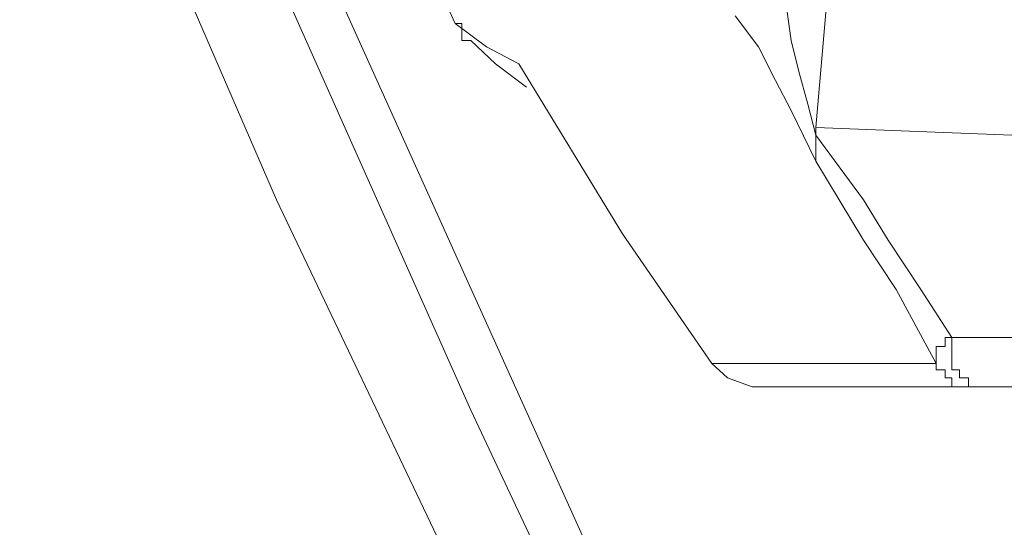
# Model space of a CAD drawing. Units: inches. Extents: x -636 to 2561, y -1181 to 647.
# Drawn here: x 1003 to 1012, y -235 to -230 of the extents above; entities that cross this region are included whole.
import ezdxf

# ---------------------------------------------------------------- set-up
doc = ezdxf.new("R2010")
doc.units = ezdxf.units.IN
doc.header["$MEASUREMENT"] = 0
doc.layers.add('图层 1', color=7, linetype='Continuous')

msp = doc.modelspace()

# ---------------------------------------------------------------- linework, layer by layer
at = {"layer": '图层 1', "color": 7, "lineweight": 9}
for points in [[(1002.5785, -226.0594), (1005.0568, -231.7795)], [(1006.9343, -233.8071), (1003.5798, -226.2847)], [(1004.8315, -227.9744), (1008.5489, -236.2103)], [(1006.0081, -228.3875), (1006.7841, -230.0772)], [(1010.2637, -231.0785), (1010.4264, -229.2261)], [(1009.9633, -229.7768), (1010.0259, -230.2399)], [(1009.713, -230.3025), (1009.4877, -230.0021)], [(1006.7841, -230.0772), (1006.8467, -230.0772), (1006.8467, -230.1648), (1006.8467, -230.2399), (1006.9343, -230.2399)], [(1006.7841, -230.0772), (1007.0845, -230.3025)], [(1006.7841, -230.0772), (1006.7841, -230.0772)], [(1006.7841, -230.0772), (1006.7841, -230.0772)], [(1006.7841, -230.0772), (1006.7841, -230.0772)], [(1006.7841, -230.0772), (1006.7841, -230.0772)], [(1006.7841, -230.0772), (1006.7841, -230.0772)], [(1006.7841, -230.0772), (1006.7841, -230.0772)], [(1006.7841, -230.0772), (1006.7841, -230.0772)], [(1006.7841, -230.0772), (1006.7841, -230.0772)], [(1006.7841, -230.0772), (1006.7841, -230.0772)], [(1006.7841, -230.0772), (1006.7841, -230.0772)], [(1006.7841, -230.0772), (1006.7841, -230.0772)], [(1006.7841, -230.0772), (1006.8467, -230.0772)], [(1006.7841, -230.0772), (1006.7841, -230.0772)], [(1006.8467, -230.0772), (1006.8467, -230.0772)], [(1006.8467, -230.0772), (1006.8467, -230.0772)], [(1006.8467, -230.0772), (1006.8467, -230.0772)], [(1006.8467, -230.0772), (1006.8467, -230.1648)], [(1006.8467, -230.1648), (1006.8467, -230.1648)], [(1006.8467, -230.1648), (1006.8467, -230.1648)], [(1006.8467, -230.1648), (1006.8467, -230.1648)], [(1006.8467, -230.1648), (1006.8467, -230.1648)], [(1006.8467, -230.1648), (1006.8467, -230.1648)], [(1006.8467, -230.1648), (1006.8467, -230.1648)], [(1006.8467, -230.1648), (1006.8467, -230.1648)], [(1006.8467, -230.1648), (1006.8467, -230.1648)], [(1006.8467, -230.1648), (1006.8467, -230.1648)], [(1006.8467, -230.1648), (1006.8467, -230.1648)], [(1006.8467, -230.1648), (1006.8467, -230.1648)], [(1006.8467, -230.1648), (1006.8467, -230.1648)], [(1006.8467, -230.1648), (1006.8467, -230.1648)], [(1006.8467, -230.1648), (1006.8467, -230.1648)], [(1006.8467, -230.1648), (1006.8467, -230.1648)], [(1006.8467, -230.1648), (1006.8467, -230.1648)], [(1006.8467, -230.1648), (1006.8467, -230.1648)], [(1006.8467, -230.1648), (1006.8467, -230.1648)], [(1006.8467, -230.1648), (1006.8467, -230.1648)], [(1006.8467, -230.1648), (1006.8467, -230.1648)], [(1006.8467, -230.1648), (1006.8467, -230.1648)], [(1006.8467, -230.1648), (1006.8467, -230.1648)], [(1006.8467, -230.1648), (1006.8467, -230.1648)], [(1006.8467, -230.1648), (1006.8467, -230.2399)], [(1006.8467, -230.2399), (1006.8467, -230.2399)], [(1006.8467, -230.2399), (1006.8467, -230.2399)], [(1006.8467, -230.2399), (1006.8467, -230.2399)], [(1006.8467, -230.2399), (1006.9343, -230.2399)], [(1006.9343, -230.2399), (1007.1721, -230.4652)], [(1006.9343, -230.2399), (1006.9343, -230.2399)], [(1006.9343, -230.2399), (1006.9343, -230.2399)], [(1006.9343, -230.2399), (1006.9343, -230.2399)], [(1006.9343, -230.2399), (1006.9343, -230.2399)], [(1006.9343, -230.2399), (1006.9343, -230.2399)], [(1006.9343, -230.2399), (1006.9343, -230.2399)], [(1006.9343, -230.2399), (1006.9343, -230.2399)], [(1006.9343, -230.2399), (1006.9343, -230.2399)], [(1006.9343, -230.2399), (1006.9343, -230.2399)], [(1006.9343, -230.2399), (1006.9343, -230.2399)], [(1006.9343, -230.2399), (1006.9343, -230.2399)], [(1006.9343, -230.2399), (1006.9343, -230.2399)], [(1006.9343, -230.2399), (1006.9343, -230.2399)], [(1006.9343, -230.2399), (1006.9343, -230.2399)], [(1006.9343, -230.2399), (1006.9343, -230.2399)], [(1006.9343, -230.2399), (1006.9343, -230.2399)], [(1006.9343, -230.2399), (1006.9343, -230.2399)], [(1006.9343, -230.2399), (1006.9343, -230.2399)], [(1006.9343, -230.2399), (1006.9343, -230.2399)], [(1006.9343, -230.2399), (1006.9343, -230.2399)], [(1006.9343, -230.2399), (1006.9343, -230.2399)], [(1006.9343, -230.2399), (1006.9343, -230.2399)], [(1006.9343, -230.2399), (1006.9343, -230.2399)], [(1006.9343, -230.2399), (1006.9343, -230.2399)], [(1006.9343, -230.2399), (1006.9343, -230.2399)], [(1006.9343, -230.2399), (1006.9343, -230.2399)], [(1006.9343, -230.2399), (1006.9343, -230.2399)], [(1006.9343, -230.2399), (1006.9343, -230.2399)], [(1006.9343, -230.2399), (1006.9343, -230.2399)], [(1006.9343, -230.2399), (1006.9343, -230.2399)], [(1006.9343, -230.2399), (1006.9343, -230.2399)], [(1006.9343, -230.2399), (1006.9343, -230.2399)], [(1006.9343, -230.2399), (1006.9343, -230.2399)], [(1006.9343, -230.2399), (1006.9343, -230.2399)], [(1006.9343, -230.2399), (1006.9343, -230.2399)], [(1006.9343, -230.2399), (1006.9343, -230.2399)], [(1006.9343, -230.2399), (1006.9343, -230.2399)], [(1006.9343, -230.2399), (1006.9343, -230.2399)], [(1006.9343, -230.2399), (1006.9343, -230.2399)], [(1006.9343, -230.2399), (1006.9343, -230.2399)], [(1006.9343, -230.2399), (1006.9343, -230.2399)], [(1006.9343, -230.2399), (1006.9343, -230.2399)], [(1006.9343, -230.2399), (1006.9343, -230.2399)], [(1006.9343, -230.2399), (1006.9343, -230.2399)], [(1006.9343, -230.2399), (1006.9343, -230.2399)], [(1006.9343, -230.2399), (1006.9343, -230.2399)], [(1006.9343, -230.2399), (1006.9343, -230.2399)], [(1006.9343, -230.2399), (1006.9343, -230.2399)], [(1006.9343, -230.2399), (1006.9343, -230.2399)], [(1006.9343, -230.2399), (1006.9343, -230.2399)], [(1006.9343, -230.2399), (1006.9343, -230.2399)], [(1006.9343, -230.2399), (1006.9343, -230.2399)], [(1006.9343, -230.2399), (1006.9343, -230.2399)], [(1006.9343, -230.2399), (1006.9343, -230.2399)], [(1006.9343, -230.2399), (1006.9343, -230.2399)], [(1006.9343, -230.2399), (1006.9343, -230.2399)], [(1010.0259, -230.2399), (1010.101, -230.5403)], [(1007.0845, -230.3025), (1007.3974, -230.4652)], [(1009.8757, -230.6279), (1009.713, -230.3025)], [(1007.1721, -230.4652), (1007.4725, -230.6905)], [(1007.3974, -230.4652), (1008.3987, -232.1049)], [(1010.101, -230.5403), (1010.1886, -230.8532)], [(1010.0259, -230.9158), (1009.8757, -230.6279)], [(1010.1886, -230.8532), (1010.2637, -231.1536)], [(1010.2637, -231.404), (1010.0259, -230.9158)], [(1010.2637, -231.0785), (1010.2637, -231.0785)], [(1010.2637, -231.1536), (1010.2637, -231.0785)], [(1010.2637, -231.0785), (1014.3817, -231.2412)], [(1010.2637, -231.1536), (1010.7268, -231.7795)], [(1010.2637, -231.1536), (1010.2637, -231.1536)], [(1010.2637, -231.1536), (1010.2637, -231.1536)], [(1010.2637, -231.1536), (1010.2637, -231.1536)], [(1010.2637, -231.1536), (1010.2637, -231.1536)], [(1010.2637, -231.1536), (1010.2637, -231.1536)], [(1010.2637, -231.1536), (1010.2637, -231.1536)], [(1010.2637, -231.1536), (1010.2637, -231.1536)], [(1010.2637, -231.1536), (1010.2637, -231.1536)], [(1010.2637, -231.1536), (1010.2637, -231.2412)], [(1010.2637, -231.2412), (1010.2637, -231.2412)], [(1010.2637, -231.2412), (1010.2637, -231.2412)], [(1010.2637, -231.2412), (1010.2637, -231.2412)], [(1010.2637, -231.2412), (1010.2637, -231.2412)], [(1010.2637, -231.2412), (1010.2637, -231.2412)], [(1010.2637, -231.2412), (1010.2637, -231.2412)], [(1010.2637, -231.2412), (1010.2637, -231.2412)], [(1010.2637, -231.2412), (1010.2637, -231.2412)], [(1010.2637, -231.2412), (1010.2637, -231.2412)], [(1010.2637, -231.2412), (1010.2637, -231.2412)], [(1010.2637, -231.2412), (1010.2637, -231.2412)], [(1010.2637, -231.2412), (1010.2637, -231.2412)], [(1010.2637, -231.2412), (1010.2637, -231.2412)], [(1010.2637, -231.2412), (1010.2637, -231.2412)], [(1010.2637, -231.2412), (1010.2637, -231.2412)], [(1010.2637, -231.2412), (1010.2637, -231.3038)], [(1010.2637, -231.3038), (1010.2637, -231.3038)], [(1010.2637, -231.3038), (1010.2637, -231.3038)], [(1010.2637, -231.3038), (1010.2637, -231.3038)], [(1010.2637, -231.3038), (1010.2637, -231.3038)], [(1010.2637, -231.3038), (1010.2637, -231.3038)], [(1010.2637, -231.3038), (1010.2637, -231.3038)], [(1010.2637, -231.3038), (1010.2637, -231.3038)], [(1010.2637, -231.3038), (1010.2637, -231.3038)], [(1010.2637, -231.3038), (1010.2637, -231.3038)], [(1010.2637, -231.3038), (1010.2637, -231.3038)], [(1010.2637, -231.3038), (1010.2637, -231.3038)], [(1010.2637, -231.3038), (1010.2637, -231.3038)], [(1010.2637, -231.3038), (1010.2637, -231.3038)], [(1010.2637, -231.3038), (1010.2637, -231.3038)], [(1010.2637, -231.3038), (1010.2637, -231.3038)], [(1010.2637, -231.3038), (1010.2637, -231.3038)], [(1010.2637, -231.3038), (1010.2637, -231.3038)], [(1010.2637, -231.3038), (1010.2637, -231.404)], [(1010.489, -231.7795), (1010.2637, -231.404)], [(1010.2637, -231.404), (1010.2637, -231.404)], [(1010.2637, -231.404), (1010.2637, -231.404)], [(1010.2637, -231.404), (1010.2637, -231.404)], [(1010.2637, -231.404), (1010.2637, -231.404)], [(1010.2637, -231.404), (1010.2637, -231.404)], [(1010.2637, -231.404), (1010.2637, -231.404)], [(1010.2637, -231.404), (1010.2637, -231.404)], [(1005.0568, -231.7795), (1007.1721, -236.2103)], [(1010.7268, -232.1675), (1010.489, -231.7795)], [(1010.7268, -231.7795), (1010.9646, -232.1675)], [(1008.3987, -232.1049), (1009.2624, -233.3565)], [(1011.0397, -232.6431), (1010.7268, -232.1675)], [(1010.9646, -232.1675), (1011.2775, -232.6431)], [(1011.4277, -233.3565), (1011.0397, -232.6431)], [(1011.2775, -232.6431), (1011.5779, -233.1062)], [(1011.5154, -233.1062), (1011.5154, -233.1062)], [(1011.5154, -233.1062), (1011.5154, -233.1062)], [(1011.5154, -233.1062), (1011.5154, -233.1062)], [(1011.5154, -233.1062), (1011.5154, -233.1062)], [(1011.5154, -233.1062), (1011.5154, -233.1062)], [(1011.5779, -233.1062), (1011.5154, -233.1062)], [(1011.5154, -233.1062), (1011.5154, -233.1938)], [(1011.5779, -233.1062), (1012.4291, -233.1062)], [(1011.5779, -233.1062), (1011.5779, -233.1062)], [(1011.5779, -233.1062), (1011.5779, -233.1062)], [(1011.5779, -233.1062), (1011.5779, -233.1062)], [(1011.5779, -233.1062), (1011.5779, -233.1062)], [(1011.5779, -233.1062), (1011.5779, -233.1062)], [(1011.5779, -233.1062), (1011.5779, -233.1062)], [(1011.5779, -233.1062), (1011.5779, -233.1938)], [(1011.4277, -233.1938), (1011.4277, -233.1938)], [(1011.4277, -233.1938), (1011.4277, -233.1938)], [(1011.4277, -233.1938), (1011.4277, -233.1938)], [(1011.4277, -233.1938), (1011.4277, -233.1938)], [(1011.4277, -233.1938), (1011.4277, -233.1938)], [(1011.5154, -233.1938), (1011.4277, -233.1938)], [(1011.4277, -233.1938), (1011.4277, -233.2689)], [(1011.4277, -233.2689), (1011.4277, -233.2689)], [(1011.4277, -233.2689), (1011.4277, -233.2689)], [(1011.4277, -233.2689), (1011.4277, -233.2689)], [(1011.4277, -233.2689), (1011.4277, -233.2689)], [(1011.4277, -233.2689), (1011.4277, -233.2689)], [(1011.4277, -233.2689), (1011.4277, -233.2689)], [(1011.4277, -233.2689), (1011.4277, -233.2689)], [(1011.4277, -233.2689), (1011.4277, -233.2689)], [(1011.4277, -233.2689), (1011.4277, -233.2689)], [(1011.4277, -233.2689), (1011.4277, -233.2689)], [(1011.4277, -233.2689), (1011.4277, -233.2689)], [(1011.4277, -233.2689), (1011.4277, -233.2689)], [(1011.4277, -233.2689), (1011.4277, -233.2689)], [(1011.4277, -233.2689), (1011.4277, -233.2689)], [(1011.4277, -233.2689), (1011.4277, -233.2689)], [(1011.4277, -233.2689), (1011.4277, -233.2689)], [(1011.4277, -233.2689), (1011.4277, -233.2689)], [(1011.4277, -233.2689), (1011.4277, -233.2689)], [(1011.4277, -233.2689), (1011.4277, -233.3565)], [(1011.5154, -233.1938), (1011.5154, -233.1938)], [(1011.5154, -233.1938), (1011.5154, -233.1938)], [(1011.5154, -233.1938), (1011.5154, -233.1938)], [(1011.5154, -233.1938), (1011.5154, -233.1938)], [(1011.5154, -233.1938), (1011.5154, -233.1938)], [(1011.5154, -233.1938), (1011.5154, -233.1938)], [(1011.5154, -233.1938), (1011.5154, -233.1938)], [(1011.5154, -233.1938), (1011.5154, -233.1938)], [(1011.5779, -233.1938), (1011.5779, -233.1938)], [(1011.5779, -233.1938), (1011.5779, -233.1938)], [(1011.5779, -233.1938), (1011.5779, -233.1938)], [(1011.5779, -233.1938), (1011.5779, -233.1938)], [(1011.5779, -233.1938), (1011.5779, -233.2689)], [(1011.5779, -233.2689), (1011.5779, -233.2689)], [(1011.5779, -233.2689), (1011.5779, -233.2689)], [(1011.5779, -233.2689), (1011.5779, -233.2689)], [(1011.5779, -233.2689), (1011.5779, -233.2689)], [(1011.5779, -233.2689), (1011.5779, -233.3565)], [(1009.2624, -233.3565), (1010.3388, -233.3565)], [(1009.2624, -233.3565), (1009.4126, -233.4942)], [(1010.3388, -233.3565), (1011.4277, -233.3565)], [(1011.4277, -233.3565), (1011.4277, -233.3565)], [(1011.4277, -233.3565), (1011.4277, -233.3565)], [(1011.4277, -233.3565), (1011.4277, -233.3565)], [(1011.4277, -233.3565), (1011.4277, -233.3565)], [(1011.4277, -233.3565), (1011.4277, -233.3565)], [(1011.4277, -233.3565), (1011.4277, -233.3565)], [(1011.4277, -233.3565), (1011.4277, -233.3565)], [(1011.4277, -233.3565), (1011.4277, -233.3565)], [(1011.4277, -233.3565), (1011.4277, -233.3565)], [(1011.4277, -233.3565), (1011.4277, -233.3565)], [(1011.4277, -233.3565), (1011.4277, -233.3565)], [(1011.4277, -233.3565), (1011.4277, -233.4191)], [(1011.5779, -233.3565), (1011.5779, -233.3565)], [(1011.5779, -233.3565), (1011.5779, -233.3565)], [(1011.5779, -233.3565), (1011.5779, -233.3565)], [(1011.5779, -233.3565), (1011.5779, -233.3565)], [(1011.5779, -233.3565), (1011.5779, -233.3565)], [(1011.5779, -233.3565), (1011.5779, -233.4191)], [(1011.4277, -233.4191), (1011.4277, -233.4191)], [(1011.4277, -233.4191), (1011.4277, -233.4191)], [(1011.4277, -233.4191), (1011.4277, -233.4191)], [(1011.4277, -233.4191), (1011.5154, -233.4191)], [(1011.5154, -233.4191), (1011.5154, -233.4191)], [(1011.5154, -233.4191), (1011.5154, -233.4191)], [(1011.5154, -233.4191), (1011.5154, -233.4191)], [(1011.5154, -233.4191), (1011.5154, -233.4191)], [(1011.5154, -233.4191), (1011.5154, -233.4191)], [(1011.5154, -233.4191), (1011.5154, -233.4942)], [(1011.5779, -233.4191), (1011.5779, -233.4191)], [(1011.5779, -233.4191), (1011.653, -233.4191)], [(1011.653, -233.4191), (1011.653, -233.4191)], [(1011.653, -233.4191), (1011.653, -233.4191)], [(1011.653, -233.4191), (1011.653, -233.4191)], [(1011.653, -233.4191), (1011.653, -233.4942)], [(1009.4126, -233.4942), (1009.6504, -233.5818)], [(1011.5154, -233.4942), (1011.5154, -233.4942)], [(1011.5154, -233.4942), (1011.5154, -233.4942)], [(1011.5154, -233.4942), (1011.5154, -233.4942)], [(1011.5154, -233.4942), (1011.5154, -233.4942)], [(1011.5154, -233.4942), (1011.5779, -233.4942)], [(1011.5779, -233.4942), (1011.5779, -233.4942)], [(1011.5779, -233.4942), (1011.5779, -233.4942)], [(1011.5779, -233.4942), (1011.5779, -233.4942)], [(1011.5779, -233.4942), (1011.5779, -233.4942)], [(1011.5779, -233.4942), (1011.5779, -233.4942)], [(1011.5779, -233.4942), (1011.5779, -233.4942)], [(1011.5779, -233.4942), (1011.5779, -233.5818)], [(1011.653, -233.4942), (1011.653, -233.4942)], [(1011.653, -233.4942), (1011.653, -233.4942)], [(1011.653, -233.4942), (1011.653, -233.4942)], [(1011.653, -233.4942), (1011.653, -233.4942)], [(1011.653, -233.4942), (1011.653, -233.4942)], [(1011.653, -233.4942), (1011.653, -233.4942)], [(1011.653, -233.4942), (1011.653, -233.4942)], [(1011.653, -233.4942), (1011.7407, -233.4942)], [(1011.7407, -233.4942), (1011.7407, -233.5818)], [(1010.489, -233.5818), (1009.6504, -233.5818)], [(1011.8158, -233.5818), (1010.489, -233.5818)], [(1011.5779, -233.5818), (1011.5779, -233.5818)], [(1011.5779, -233.5818), (1011.653, -233.5818)], [(1011.653, -233.5818), (1011.653, -233.5818)], [(1011.653, -233.5818), (1011.653, -233.5818)], [(1011.653, -233.5818), (1011.653, -233.5818)], [(1011.653, -233.5818), (1011.653, -233.5818)], [(1011.653, -233.5818), (1011.653, -233.5818)], [(1011.653, -233.5818), (1011.653, -233.5818)], [(1011.653, -233.5818), (1011.7407, -233.5818)], [(1011.7407, -233.5818), (1011.7407, -233.5818)], [(1011.7407, -233.5818), (1011.7407, -233.5818)], [(1011.7407, -233.5818), (1011.7407, -233.5818)], [(1011.7407, -233.5818), (1011.7407, -233.5818)], [(1011.7407, -233.5818), (1011.7407, -233.5818)], [(1011.7407, -233.5818), (1011.7407, -233.5818)], [(1011.7407, -233.5818), (1011.7407, -233.5818)], [(1011.7407, -233.5818), (1011.7407, -233.5818)], [(1011.7407, -233.5818), (1011.7407, -233.5818)], [(1011.7407, -233.5818), (1011.7407, -233.5818)], [(1011.7407, -233.5818), (1011.7407, -233.5818)], [(1011.7407, -233.5818), (1011.7407, -233.5818)], [(1011.7407, -233.5818), (1011.7407, -233.5818)], [(1011.7407, -233.5818), (1011.7407, -233.5818)], [(1011.7407, -233.5818), (1011.7407, -233.5818)], [(1011.7407, -233.5818), (1011.8158, -233.5818)], [(1011.7407, -233.5818), (1011.8158, -233.5818)], [(1012.354, -233.5818), (1011.8158, -233.5818)], [(1011.8158, -233.5818), (1011.8158, -233.5818)], [(1011.8158, -233.5818), (1011.8158, -233.5818)], [(1011.8158, -233.5818), (1011.8158, -233.5818)], [(1011.8158, -233.5818), (1011.8158, -233.5818)], [(1011.8158, -233.5818), (1011.8158, -233.5818)], [(1011.8158, -233.5818), (1011.8158, -233.5818)], [(1011.8158, -233.5818), (1011.8158, -233.5818)], [(1011.8158, -233.5818), (1011.8158, -233.5818)], [(1011.8158, -233.5818), (1011.8158, -233.5818)], [(1011.8158, -233.5818), (1011.8158, -233.5818)], [(1011.8158, -233.5818), (1011.8158, -233.5818)], [(1011.4277, -243.3573), (1006.9343, -233.8071)]]:
    msp.add_lwpolyline(points, dxfattribs=at)

doc.saveas('drawing.dxf')
